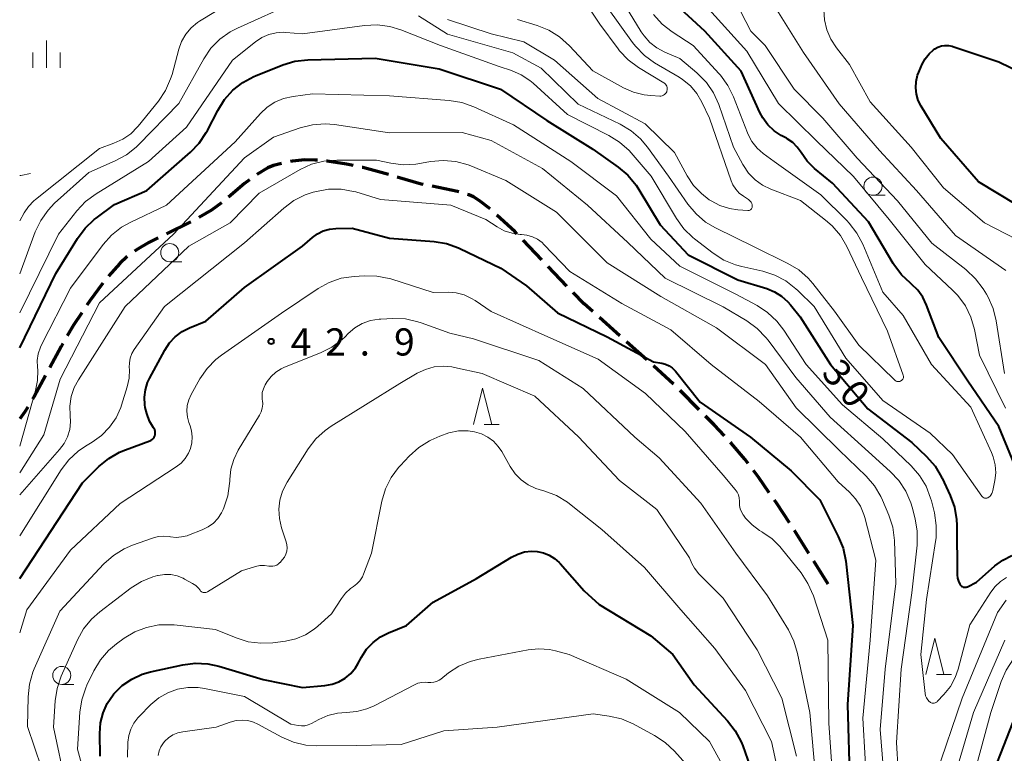
# Model space of a CAD drawing. Units: metres. Extents: x -76000 to -74000, y 30000 to 31503.
# Drawn here: x -76000 to -75864, y 31249 to 31351 of the extents above; entities that cross this region are included whole.
import ezdxf

# ---------------------------------------------------------------- set-up
doc = ezdxf.new("R2010")
doc.units = ezdxf.units.M
for name, color, linetype, lineweight in [('210300_徒歩道', 7, 'Continuous', 70), ('633100_広葉樹林', 7, 'Continuous', 13), ('633200_針葉樹林', 7, 'Continuous', 13), ('633400_荒地', 7, 'Continuous', 13), ('710100_等高線(計曲線)', 7, 'Continuous', 40), ('710200_等高線(主曲線)', 7, 'Continuous', 13), ('710300_等高線(補助曲線)', 7, 'Continuous', 13), ('731200_図化機測定による標高点', 7, 'Continuous', 40)]:
    doc.layers.add(name, color=color, linetype=linetype, lineweight=lineweight)
doc.styles.add('Style-WORKING', font='MS Gothic.ttf')

msp = doc.modelspace()

# ---------------------------------------------------------------- linework, layer by layer
at = {"layer": '210300_徒歩道', "linetype": 'Continuous', "lineweight": 70}
for p, q in [((-75976.42, 31322.7), (-75979.77, 31321.03)), ((-75928.01, 31317.44), (-75930.61, 31320.15)), ((-75924.55, 31313.84), (-75927.15, 31316.54)), ((-75917.28, 31306.98), (-75920.07, 31309.48)), ((-75913.56, 31303.64), (-75916.35, 31306.14)), ((-75909.84, 31300.3), (-75912.63, 31302.81)), ((-75906.31, 31296.76), (-75908.95, 31299.42)), ((-75888.53, 31272.71), (-75890.52, 31275.89))]:
    msp.add_line(p, q, dxfattribs=at)
at = {"layer": '210300_徒歩道', "linetype": 'Continuous', "lineweight": 70, "flags": 128}
for points in [[(-75963.9, 31330.72), (-75965, 31330.47), (-75965.77, 31330.16), (-75967.31, 31329.24)], [(-75958.95, 31331.19), (-75959.29, 31331.22), (-75960.73, 31331.26), (-75962.39, 31331.07), (-75962.68, 31331)], [(-75954.01, 31330.46), (-75954.96, 31330.66), (-75957.6, 31331.06), (-75957.71, 31331.07)], [(-75949.17, 31329.2), (-75952.68, 31330.19), (-75952.78, 31330.21)], [(-75944.36, 31327.85), (-75944.63, 31327.91), (-75947.97, 31328.86)], [(-75968.3, 31328.49), (-75969, 31327.96), (-75971.2, 31326.11)], [(-75939.46, 31326.83), (-75939.63, 31326.88), (-75943.13, 31327.6)], [(-75935.12, 31324.47), (-75936.66, 31325.65), (-75937.44, 31326.13), (-75938.07, 31326.41), (-75938.27, 31326.47)], [(-75972.16, 31325.31), (-75973.55, 31324.28), (-75975.31, 31323.28)], [(-75931.47, 31321.05), (-75931.75, 31321.34), (-75934.2, 31323.63)], [(-75980.89, 31320.48), (-75982.21, 31319.82), (-75983.67, 31318.98), (-75984.16, 31318.65)], [(-75985.16, 31317.9), (-75986.21, 31316.93), (-75987.74, 31315.18)], [(-75988.54, 31314.22), (-75990.35, 31311.78), (-75990.74, 31311.19)], [(-75921, 31310.32), (-75922.18, 31311.37), (-75923.68, 31312.94)], [(-75991.44, 31310.15), (-75992.58, 31308.46), (-75993.44, 31306.98)], [(-75994.06, 31305.9), (-75994.3, 31305.49), (-75995.85, 31302.6)], [(-75996.44, 31301.5), (-75998, 31298.58), (-75998.23, 31298.21)], [(-75998.88, 31297.14), (-75999.28, 31296.49), (-76000, 31295.5)], [(-75902.85, 31293.15), (-75904.26, 31294.69), (-75905.43, 31295.87)], [(-75899.58, 31289.37), (-75900.01, 31289.94), (-75901.91, 31292.14), (-75902, 31292.24)], [(-75896.65, 31285.32), (-75898.14, 31287.47), (-75898.82, 31288.37)], [(-75893.87, 31281.16), (-75895.62, 31283.84), (-75895.93, 31284.29)], [(-75891.19, 31276.94), (-75892.95, 31279.75), (-75893.19, 31280.12)]]:
    msp.add_lwpolyline(points, dxfattribs=at)
at = {"layer": '633100_広葉樹林', "linetype": 'Continuous', "lineweight": 13}
for p, q in [((-75882.36, 31326.36), (-75880.69, 31326.36)), ((-75979.31, 31317.19), (-75977.64, 31317.19)), ((-75994.2, 31258.87), (-75992.53, 31258.87))]:
    msp.add_line(p, q, dxfattribs=at)
for centre in [(-75882.36, 31327.61), (-75979.31, 31318.44), (-75994.2, 31260.12)]:
    msp.add_circle(centre, 1.25, dxfattribs=at)
at = {"layer": '633200_針葉樹林', "linetype": 'Continuous', "lineweight": 13}
for p, q in [((-75935.97, 31294.74), (-75933.89, 31294.74)), ((-75873.62, 31260.26), (-75871.54, 31260.26))]:
    msp.add_line(p, q, dxfattribs=at)
at = {"layer": '633200_針葉樹林', "linetype": 'Continuous', "lineweight": 13, "flags": 128}
for points in [[(-75937.43, 31294.74), (-75936.18, 31299.74), (-75934.93, 31294.74)], [(-75875.08, 31260.26), (-75873.83, 31265.26), (-75872.58, 31260.26)]]:
    msp.add_lwpolyline(points, dxfattribs=at)
at = {"layer": '633400_荒地', "linetype": 'Continuous', "lineweight": 13}
for p, q in [((-75996.3, 31343.94), (-75996.3, 31347.69)), ((-75998.17, 31343.94), (-75998.17, 31346.03)), ((-75994.42, 31343.94), (-75994.42, 31346.03))]:
    msp.add_line(p, q, dxfattribs=at)
at = {"layer": '710100_等高線(計曲線)', "linetype": 'Continuous', "lineweight": 40, "flags": 128}
for points, elevation in [([(-75887.96, 31328.04), (-75890.41, 31330.07), (-75891.43, 31331.08), (-75892.26, 31332.26), (-75892.79, 31333), (-75893.43, 31333.64), (-75894.18, 31334.16), (-75894.28, 31334.22), (-75895, 31334.61), (-75895.99, 31335.26), (-75896.85, 31336.07), (-75897.55, 31337.02), (-75897.94, 31337.76), (-75900.54, 31343.46), (-75905.52, 31349), (-75910.04, 31353.15)], 30), ([(-75862.48, 31325), (-75867.8, 31328.2), (-75873, 31334.18), (-75875.72, 31338.64), (-75876.12, 31339.44), (-75876.37, 31340.29), (-75876.47, 31341.18), (-75876.41, 31342.06), (-75876.2, 31342.93), (-75876.05, 31343.33), (-75875.56, 31344.46), (-75875.16, 31345.2), (-75874.63, 31345.86), (-75874, 31346.42), (-75873.83, 31346.54), (-75873.4, 31346.78), (-75872.93, 31346.95), (-75872.44, 31347.03), (-75871.94, 31347.02), (-75871.46, 31346.93), (-75871.33, 31346.89), (-75865, 31344.77), (-75857.08, 31340.92)], 40), ([(-76000, 31305.33), (-75995, 31315.55), (-75992.01, 31320.41), (-75990.97, 31321.81), (-75989.71, 31323.01), (-75989.45, 31323.2), (-75986.93, 31325.07), (-75982.45, 31327), (-75976.44, 31332.29), (-75975.24, 31333.55), (-75974.27, 31335), (-75974.13, 31335.27), (-75972.7, 31338.07), (-75971.78, 31339.55), (-75970.62, 31340.85), (-75969.24, 31341.92), (-75967.71, 31342.74), (-75967.51, 31342.82), (-75963.74, 31344.33), (-75962.07, 31344.84), (-75960.27, 31345.04), (-75951, 31345.27), (-75942.18, 31343.82), (-75933.71, 31341), (-75927.33, 31336.67), (-75921, 31332.71), (-75917.47, 31330.23), (-75916.14, 31329.11), (-75915.02, 31327.77), (-75914.62, 31327.16), (-75911.72, 31322.28), (-75907.84, 31318.16), (-75901, 31314.69), (-75897, 31313.48), (-75895.93, 31313.05), (-75894.95, 31312.44), (-75894.09, 31311.67), (-75893.71, 31311.23), (-75892.41, 31309.59), (-75888.2, 31303), (-75883.09, 31296.91), (-75877, 31292.26), (-75874.96, 31290.3), (-75873.81, 31288.98), (-75872.91, 31287.49), (-75872.82, 31287.31), (-75871.74, 31284.96), (-75871.14, 31283.32), (-75870.84, 31281.61), (-75870.81, 31280.84), (-75870.75, 31273.98), (-75870.71, 31273.54), (-75870.59, 31273.11), (-75870.4, 31272.71), (-75870.36, 31272.64), (-75870.27, 31272.53), (-75870.17, 31272.44), (-75870.06, 31272.37), (-75869.93, 31272.31), (-75869.8, 31272.28), (-75869.66, 31272.28), (-75869.52, 31272.29), (-75869.39, 31272.33), (-75869.33, 31272.36), (-75868.1, 31273)], 30), ([(-75861.67, 31286.33), (-75865, 31294.48), (-75869.29, 31300.71), (-75873.26, 31306.74), (-75874.96, 31311.21), (-75875.48, 31312.29), (-75876.18, 31313.26), (-75877.03, 31314.1), (-75877.14, 31314.18), (-75877.18, 31314.21), (-75878.45, 31315.4), (-75879.49, 31316.8), (-75879.59, 31316.96), (-75883, 31322.68), (-75887.96, 31328.04)], 30), ([(-76000, 31273.49), (-75991.33, 31286.67), (-75989.07, 31288.93), (-75987.73, 31290.05), (-75986.23, 31290.92), (-75985.41, 31291.26), (-75982.08, 31292.46), (-75981.9, 31292.55), (-75981.73, 31292.67), (-75981.58, 31292.81), (-75981.46, 31292.98), (-75981.38, 31293.17), (-75981.32, 31293.37), (-75981.3, 31293.57), (-75981.32, 31293.78), (-75981.38, 31293.98), (-75981.46, 31294.16), (-75981.53, 31294.27), (-75982.1, 31295.21), (-75982.49, 31296.23), (-75982.68, 31297.1), (-75982.73, 31297.46), (-75982.78, 31298.49), (-75982.66, 31299.52), (-75982.36, 31300.51), (-75982.09, 31301.08), (-75980, 31305), (-75979.35, 31305.99), (-75978.55, 31306.85), (-75977.6, 31307.56), (-75976.6, 31308.07), (-75974.35, 31309), (-75969, 31313.65), (-75961, 31319.34), (-75959.63, 31320.54), (-75958.92, 31321.06), (-75958.14, 31321.45), (-75957.3, 31321.69), (-75956.43, 31321.78), (-75954.17, 31321.83), (-75949, 31320.45), (-75942.88, 31319.99), (-75941.16, 31319.7), (-75939.51, 31319.12), (-75939.3, 31319.03), (-75933.68, 31316.32), (-75930.12, 31313.88), (-75925.85, 31310.15), (-75919, 31306.82), (-75912.64, 31303.36), (-75911.47, 31303.18), (-75910.96, 31303.06), (-75910.48, 31302.84), (-75910.04, 31302.55), (-75909.66, 31302.18), (-75909.57, 31302.08), (-75906.18, 31297.82), (-75899.26, 31293), (-75893.66, 31288.34), (-75889.67, 31284.33), (-75887.14, 31279.3), (-75886.49, 31277.68), (-75886.12, 31275.88), (-75885.16, 31267), (-75885.89, 31256.11)], 40), ([(-75987, 31257.58), (-75985.87, 31258.71), (-75984.56, 31259.61), (-75983.11, 31260.28), (-75981.98, 31260.61), (-75977.52, 31261.58), (-75975.79, 31261.8), (-75974.05, 31261.72), (-75972.53, 31261.39), (-75966.42, 31259.58), (-75961, 31258.47), (-75957.91, 31258.73), (-75956.93, 31258.91), (-75955.99, 31259.25), (-75955.13, 31259.74), (-75954.36, 31260.38), (-75953.72, 31261.15), (-75953.36, 31261.73), (-75952.87, 31262.65), (-75952.17, 31263.72), (-75951.29, 31264.66), (-75950.26, 31265.43), (-75949.14, 31266), (-75946.67, 31267), (-75943, 31270.24), (-75937, 31273.49), (-75932.19, 31276.44), (-75931.33, 31276.87), (-75930.4, 31277.15), (-75929.44, 31277.26), (-75928.66, 31277.22), (-75927.8, 31277.05), (-75927, 31276.73), (-75926.26, 31276.27), (-75925.61, 31275.69), (-75925.49, 31275.56), (-75922.19, 31271.81), (-75920.09, 31269.91), (-75913, 31265.59), (-75909.94, 31263), (-75907, 31258.81), (-75902.41, 31253.87), (-75901.34, 31252.49), (-75900.52, 31250.95), (-75900.31, 31250.4), (-75898.03, 31243.97)], 50), ([(-75868.1, 31273), (-75865.55, 31275.23), (-75864.44, 31276.04), (-75863.2, 31276.65)], 30), ([(-75866.07, 31245.93), (-75861.76, 31257), (-75860.28, 31259.14), (-75859.17, 31260.48), (-75857.85, 31261.61), (-75857.04, 31262.13), (-75856.31, 31262.55), (-75854.73, 31263.28), (-75853.05, 31263.73), (-75851.95, 31263.86), (-75843, 31264.42), (-75831.43, 31269), (-75827.92, 31270.46)], 40), ([(-75988.89, 31249), (-75988.94, 31252.13), (-75988.84, 31253.56), (-75988.5, 31254.95), (-75987.92, 31256.25), (-75987.12, 31257.44), (-75987, 31257.58)], 50), ([(-75885.89, 31256.11), (-75885.54, 31245)], 40)]:
    msp.add_lwpolyline(points, dxfattribs=dict(at, elevation=elevation))
at = {"layer": '710200_等高線(主曲線)', "linetype": 'Continuous', "lineweight": 13, "flags": 128}
for points, elevation in [([(-75922.13, 31353.15), (-75920.04, 31349.96), (-75917.5, 31346.56), (-75917.3, 31346.29), (-75916.09, 31345.02)], 22), ([(-75887.98, 31322.13), (-75888.9, 31322.94), (-75892.37, 31325.63), (-75896.43, 31327.18), (-75897.58, 31327.73), (-75898.62, 31328.48), (-75899.51, 31329.4), (-75900.23, 31330.46), (-75900.29, 31330.58), (-75901.59, 31333), (-75903.63, 31338.88), (-75904.34, 31340.47), (-75905.32, 31341.91), (-75906.63, 31343.24), (-75909, 31345.24), (-75911.07, 31346.12), (-75912.15, 31346.69), (-75913.11, 31347.44), (-75913.92, 31348.35), (-75914.31, 31348.92), (-75917.62, 31354.38)], 26), ([(-75864.03, 31315.97), (-75871, 31320.79), (-75876.36, 31327), (-75881.47, 31332.53), (-75887, 31338.95), (-75891.95, 31346.05), (-75897, 31354.2)], 36), ([(-76000, 31315.52), (-75997.85, 31321.32), (-75997.1, 31322.89), (-75996.09, 31324.31), (-75995.19, 31325.25), (-75990.49, 31329.51), (-75986.82, 31331.09), (-75985.29, 31331.92), (-75983.92, 31333), (-75983.62, 31333.3), (-75978.07, 31339), (-75974.61, 31345.19), (-75973.63, 31346.63), (-75972.41, 31347.88), (-75971, 31348.89), (-75969.99, 31349.42), (-75962.04, 31353)], 26), ([(-76000, 31322.83), (-75999.4, 31323.92), (-75998.8, 31324.81), (-75998.05, 31325.59), (-75997.83, 31325.77), (-75989, 31332.8), (-75987, 31333.53), (-75985.79, 31334.09), (-75984.7, 31334.85), (-75983.76, 31335.78), (-75983.66, 31335.9), (-75980.87, 31339.36), (-75979.9, 31340.8), (-75979.19, 31342.4), (-75979, 31343.04), (-75978.06, 31346.5), (-75977.67, 31347.58), (-75977.1, 31348.57), (-75976.36, 31349.44), (-75975.48, 31350.18), (-75975.19, 31350.37), (-75973, 31351.73)], 24), ([(-75901.68, 31327.81), (-75901.92, 31328.37), (-75904.92, 31337), (-75905.96, 31339.21), (-75906.65, 31340.41), (-75907.54, 31341.46), (-75908.6, 31342.35), (-75909.1, 31342.67), (-75912.46, 31344.65), (-75913.88, 31345.66), (-75915.1, 31346.91), (-75915.51, 31347.44), (-75919, 31352.32)], 24), ([(-75864.1, 31297), (-75867.69, 31304.31), (-75868.38, 31307.86), (-75868.86, 31309.54), (-75869.62, 31311.1), (-75870.65, 31312.52), (-75871.38, 31313.28), (-75875.18, 31316.82), (-75880.13, 31323), (-75885.04, 31328.96), (-75890.13, 31333.87), (-75895.37, 31339), (-75899.75, 31346.25), (-75905, 31352.05)], 32), ([(-75901.25, 31353), (-75899.22, 31349), (-75897.24, 31347), (-75893.24, 31341), (-75889.27, 31337), (-75884.53, 31331.47), (-75879, 31325.57), (-75874.23, 31319.77), (-75869.56, 31316.12), (-75868.21, 31314.85), (-75867.18, 31313.45), (-75866.73, 31312.7), (-75866.5, 31312.32), (-75865.8, 31310.72), (-75865.38, 31309.03), (-75864.25, 31301.75)], 34), ([(-75861.11, 31319.53), (-75867, 31322.57), (-75872.62, 31327.38), (-75877.11, 31333), (-75882.74, 31339.26), (-75885.59, 31344.41), (-75887.41, 31346.7), (-75888.18, 31347.88), (-75888.74, 31349.18), (-75889.06, 31350.55), (-75889.14, 31351.93)], 38), ([(-75945, 31351.12), (-75941, 31348.57), (-75932.01, 31345.99), (-75928.12, 31343.88), (-75923, 31338.92), (-75917.22, 31336.15), (-75915.72, 31335.26), (-75914.4, 31334.12), (-75913.46, 31333.01), (-75910.55, 31329), (-75907.87, 31325.14), (-75906.76, 31323.8), (-75905.43, 31322.67), (-75904.05, 31321.86), (-75898.74, 31319.26), (-75894.08, 31316.95), (-75892.59, 31316.05), (-75891.29, 31314.9), (-75890.65, 31314.17), (-75887.65, 31310.35), (-75884.3, 31305.7), (-75879.4, 31300.88), (-75879.29, 31300.8), (-75879.18, 31300.73), (-75879.05, 31300.69), (-75878.92, 31300.66), (-75878.78, 31300.66), (-75878.65, 31300.69), (-75878.52, 31300.74), (-75878.5, 31300.75), (-75878.41, 31300.81), (-75878.33, 31300.88), (-75878.26, 31300.97), (-75878.21, 31301.06), (-75878.17, 31301.17), (-75878.16, 31301.28), (-75878.16, 31301.39), (-75878.19, 31301.5), (-75878.19, 31301.53), (-75880.38, 31307.62), (-75883.95, 31315), (-75885.97, 31319.29), (-75886.85, 31320.8), (-75887.98, 31322.13)], 26), ([(-75941, 31350.59), (-75935, 31348.61), (-75930.49, 31347.51), (-75926.28, 31345), (-75920.3, 31339.7), (-75913.77, 31336.23), (-75909.72, 31332.28), (-75907.96, 31329.02), (-75907.09, 31327.72), (-75906.02, 31326.58), (-75904.93, 31325.75), (-75904.69, 31325.6), (-75903.46, 31324.95), (-75902.14, 31324.53), (-75901, 31324.35), (-75899.62, 31324.24), (-75899.52, 31324.24), (-75899.42, 31324.26), (-75899.33, 31324.3), (-75899.24, 31324.35), (-75899.17, 31324.42), (-75899.1, 31324.49), (-75899.05, 31324.58), (-75899.02, 31324.68), (-75899, 31324.78), (-75899, 31324.82), (-75899.02, 31325.02), (-75899.07, 31325.21), (-75899.15, 31325.39), (-75899.27, 31325.56), (-75899.41, 31325.7), (-75899.53, 31325.79), (-75900.22, 31326.22), (-75900.8, 31326.66), (-75901.29, 31327.2), (-75901.68, 31327.81)], 24), ([(-75916.09, 31345.02), (-75914.69, 31343.99), (-75911.19, 31341.85), (-75911.11, 31341.8), (-75910.98, 31341.68), (-75910.88, 31341.55), (-75910.8, 31341.4), (-75910.75, 31341.24), (-75910.73, 31341.07), (-75910.73, 31340.9), (-75910.77, 31340.73), (-75910.8, 31340.64), (-75910.88, 31340.49), (-75910.99, 31340.36), (-75911.12, 31340.24), (-75911.26, 31340.15), (-75911.42, 31340.09), (-75911.59, 31340.05), (-75911.76, 31340.05), (-75913, 31340.11), (-75913.89, 31340.2), (-75915.36, 31340.57), (-75916.75, 31341.18), (-75921, 31343.52), (-75924.19, 31346.99), (-75925.57, 31348.23), (-75927.05, 31349.14), (-75928.67, 31349.79), (-75931.39, 31350.61)], 22), ([(-75865.55, 31287), (-75865.43, 31288.09), (-75865.51, 31289.19), (-75865.77, 31290.26), (-75866.01, 31290.85), (-75868.89, 31297.11), (-75874.27, 31303), (-75878.21, 31309.79), (-75881, 31312.98), (-75883.76, 31319.6), (-75884.57, 31321.15), (-75885.64, 31322.53), (-75885.97, 31322.87), (-75889.57, 31326.43), (-75895.99, 31331), (-75897.49, 31332.12), (-75898.34, 31332.87), (-75899.04, 31333.76), (-75899.58, 31334.75), (-75899.67, 31334.99), (-75901.59, 31339.95), (-75902.35, 31341.52), (-75903.38, 31342.93), (-75903.56, 31343.13), (-75907.13, 31347), (-75910.06, 31348.91), (-75911.43, 31349.98), (-75912.6, 31351.28)], 28), ([(-76000, 31310.12), (-75994.63, 31321), (-75992.11, 31324.21), (-75990.92, 31325.48), (-75989.47, 31326.56), (-75982.22, 31331), (-75977, 31335.75), (-75970.68, 31345), (-75967.49, 31347.54), (-75966.63, 31348.12), (-75965.67, 31348.53), (-75964.66, 31348.78), (-75963.62, 31348.84), (-75963.33, 31348.83), (-75961, 31348.65), (-75952.45, 31349.78), (-75950.71, 31349.86), (-75948.98, 31349.63), (-75947.46, 31349.17), (-75941.99, 31347), (-75933.89, 31344.11), (-75932.21, 31343.55), (-75930.88, 31342.99), (-75929.67, 31342.2), (-75929.21, 31341.8), (-75924.49, 31337.51), (-75918.77, 31334.62), (-75917.29, 31333.7), (-75915.99, 31332.53), (-75915.71, 31332.22), (-75912.93, 31329), (-75909.46, 31323.16), (-75908.44, 31321.75), (-75907.2, 31320.53), (-75906.97, 31320.35), (-75904.38, 31318.36), (-75902.92, 31317.42), (-75901.31, 31316.75), (-75900.46, 31316.52), (-75897.56, 31315.87), (-75895.9, 31315.34), (-75894.36, 31314.54), (-75892.98, 31313.47), (-75892.71, 31313.22), (-75890.47, 31311), (-75886.12, 31303.88), (-75881, 31298.04), (-75874.48, 31293.52), (-75871.41, 31290.59), (-75867.36, 31284.85), (-75867.28, 31284.76), (-75867.2, 31284.69), (-75867.1, 31284.63), (-75866.99, 31284.59), (-75866.88, 31284.57), (-75866.76, 31284.57), (-75866.65, 31284.59), (-75866.54, 31284.63), (-75866.47, 31284.67), (-75866.27, 31284.82), (-75866.1, 31285), (-75865.96, 31285.21), (-75865.86, 31285.45), (-75865.82, 31285.61), (-75865.55, 31287)], 28), ([(-76000, 31291.73), (-75997.8, 31299.42), (-75997.53, 31300.81), (-75997.51, 31302.23), (-75997.54, 31302.63), (-75997.57, 31303.57), (-75997.44, 31304.5), (-75997.15, 31305.39), (-75996.99, 31305.72), (-75993, 31313.54), (-75988.48, 31319.58), (-75987.32, 31320.87), (-75985.95, 31321.95), (-75984.77, 31322.61), (-75979.74, 31325), (-75970.28, 31333.72), (-75966.8, 31337.63), (-75965.87, 31338.5), (-75964.81, 31339.2), (-75963.64, 31339.7), (-75962.32, 31340), (-75959.64, 31340.36), (-75949, 31340.08), (-75940.77, 31339.44), (-75939.05, 31339.15), (-75937.38, 31338.56), (-75931.94, 31336.06), (-75924.03, 31331), (-75917.71, 31326.29), (-75913, 31320.29), (-75909, 31316.58), (-75901.29, 31312.71), (-75898.35, 31311.14), (-75896.89, 31310.19), (-75895.61, 31309), (-75894.67, 31307.77), (-75891.56, 31303), (-75886.55, 31297.45), (-75881, 31292.78), (-75877.08, 31289.02), (-75875.93, 31287.7), (-75875.03, 31286.21), (-75874.41, 31284.59), (-75874.3, 31284.19), (-75873.9, 31282.54), (-75873.63, 31280.82), (-75873.67, 31279.08), (-75873.73, 31278.59), (-75875, 31270.6), (-75875.76, 31263), (-75875.16, 31257.63), (-75875.1, 31257.32), (-75874.98, 31257.03), (-75874.82, 31256.76), (-75874.61, 31256.53), (-75874.54, 31256.46), (-75874.43, 31256.38), (-75874.32, 31256.33), (-75874.19, 31256.29), (-75874.06, 31256.28), (-75873.93, 31256.29), (-75873.8, 31256.32), (-75873.68, 31256.38), (-75873.58, 31256.45), (-75873.51, 31256.51)], 32), ([(-75878.91, 31247), (-75879.11, 31250.89), (-75878.49, 31261), (-75877, 31271.51), (-75876.28, 31278.08), (-75876.26, 31278.25), (-75876.25, 31280), (-75876.55, 31281.72), (-75876.98, 31283.35), (-75877.15, 31283.92), (-75877.84, 31285.53), (-75878.79, 31286.99), (-75879.98, 31288.26), (-75883, 31290.96), (-75888.25, 31295.75), (-75893, 31301.2), (-75896.81, 31306.37), (-75897.11, 31306.75), (-75898.32, 31308), (-75899.74, 31309.02), (-75903.02, 31310.98), (-75911, 31314.91), (-75916.18, 31319.82), (-75921.72, 31325), (-75927.94, 31330.06), (-75935, 31333.91), (-75939, 31335), (-75949.02, 31334.98), (-75956.58, 31336.1), (-75957.88, 31336.21), (-75959.62, 31336.08), (-75961.31, 31335.66), (-75965, 31334.38), (-75969, 31331.54), (-75978.81, 31321), (-75989, 31311.54), (-75994.42, 31301), (-75996.69, 31293.31), (-76000, 31288.05)], 34), ([(-76000, 31285.05), (-75994.5, 31291.27), (-75993.87, 31292.11), (-75993.41, 31293.05), (-75993.11, 31294.05), (-75992.99, 31295.09), (-75993.03, 31295.97), (-75993.08, 31297.28), (-75992.89, 31298.58), (-75992.48, 31299.82), (-75991.9, 31300.92), (-75985.46, 31311), (-75976.67, 31319.33), (-75971, 31322.55), (-75967, 31326.65), (-75961.35, 31329.89), (-75959.77, 31330.63), (-75958.08, 31331.07), (-75956.29, 31331.22), (-75950.82, 31331.18), (-75948.85, 31330.77), (-75947.12, 31330.57), (-75945.38, 31330.67), (-75945.13, 31330.71), (-75943.35, 31331.02), (-75941.61, 31331.16), (-75939.87, 31331), (-75938.19, 31330.55), (-75937.81, 31330.4), (-75933, 31328.4), (-75925.99, 31324.01), (-75919, 31317.02), (-75911.6, 31312.4), (-75903.94, 31308.06), (-75897.2, 31303), (-75892.96, 31297.04), (-75887, 31291.2), (-75883.29, 31287.61), (-75882.15, 31286.29), (-75881.26, 31284.8), (-75881.03, 31284.28), (-75880.16, 31282.22), (-75879.63, 31280.56), (-75879.4, 31278.72), (-75879.19, 31272.81), (-75880.66, 31261), (-75881.36, 31252.64), (-75880.58, 31243)], 36), ([(-76000, 31279.4), (-75994.28, 31288.47), (-75993.23, 31289.85), (-75991.95, 31291.04), (-75990.93, 31291.73), (-75990, 31292.28), (-75988.71, 31293.21), (-75987.61, 31294.35), (-75986.71, 31295.65), (-75986.06, 31297.1), (-75985.96, 31297.4), (-75985.18, 31299.92), (-75984.92, 31301.12), (-75984.87, 31302.34), (-75984.89, 31302.59), (-75984.88, 31303.25), (-75984.77, 31303.9), (-75984.54, 31304.51), (-75984.21, 31305.08), (-75980.05, 31311), (-75969, 31319.79), (-75963.6, 31324.59), (-75962.2, 31325.63), (-75960.65, 31326.41), (-75959.55, 31326.78), (-75959.1, 31326.9), (-75957.41, 31327.2), (-75955.68, 31327.2), (-75953.99, 31326.9), (-75953.66, 31326.81), (-75950.24, 31325.76), (-75940.55, 31325), (-75935.73, 31323), (-75934.19, 31322), (-75933.19, 31321.47), (-75932.12, 31321.12), (-75931, 31320.96), (-75930.83, 31320.95), (-75930.06, 31320.86), (-75929.31, 31320.64), (-75928.62, 31320.29), (-75927.99, 31319.83), (-75927.73, 31319.58), (-75924.16, 31315.84), (-75917, 31311.43), (-75910.22, 31307.78), (-75904.69, 31303), (-75898.07, 31297.93), (-75892.36, 31293), (-75887.16, 31286.84), (-75885.59, 31285.41), (-75884.76, 31284.49), (-75884.09, 31283.45), (-75883.61, 31282.31), (-75883.5, 31281.92), (-75881.99, 31276.01), (-75882.75, 31265), (-75883.76, 31254.24), (-75883.1, 31243)], 38), ([(-76000, 31265.99), (-75999, 31269.19), (-75993, 31277.38), (-75986.16, 31283.84), (-75978.41, 31288.9), (-75977.74, 31289.42), (-75977.17, 31290.05), (-75976.73, 31290.77), (-75976.46, 31291.41), (-75976.27, 31292.21), (-75976.21, 31293.03), (-75976.3, 31293.85), (-75976.51, 31294.57), (-75976.66, 31295), (-75976.88, 31295.77), (-75976.95, 31296.57), (-75976.89, 31297.37), (-75976.69, 31298.15), (-75976.36, 31298.86), (-75975.15, 31301.02), (-75974.16, 31302.46), (-75972.95, 31303.7), (-75972.17, 31304.31), (-75963.9, 31310.1), (-75958.84, 31313.49), (-75957.32, 31314.33), (-75955.67, 31314.9), (-75953.89, 31315.17), (-75952.49, 31315.26), (-75950.74, 31315.21), (-75949.04, 31314.87), (-75948.85, 31314.81), (-75943, 31312.96), (-75940.95, 31312.98), (-75939.82, 31312.89), (-75938.73, 31312.61), (-75937.7, 31312.14), (-75937.21, 31311.84), (-75935, 31310.31), (-75927.18, 31306.82), (-75920.24, 31303.76), (-75913.73, 31299), (-75908.25, 31293.75), (-75903, 31287.75), (-75901.34, 31285.77), (-75901.09, 31285.41), (-75900.91, 31285.02), (-75900.79, 31284.61), (-75900.76, 31284.18), (-75900.76, 31284), (-75900.75, 31283.55), (-75900.67, 31283.1), (-75900.5, 31282.68), (-75900.27, 31282.29), (-75900.21, 31282.21), (-75899.92, 31281.83), (-75899.03, 31280.88), (-75897.99, 31280.1), (-75897.7, 31279.93), (-75897.53, 31279.83), (-75896.28, 31278.97), (-75895.19, 31277.91), (-75895, 31277.68), (-75892.28, 31274.28), (-75891.32, 31272.82)], 42), ([(-75970.89, 31288.57), (-75970.5, 31289.92), (-75969.88, 31291.18), (-75966.94, 31296.02), (-75966.71, 31296.5), (-75966.56, 31297.01), (-75966.5, 31297.53), (-75966.54, 31298.06), (-75966.55, 31298.13), (-75966.59, 31298.64), (-75966.55, 31299.16), (-75966.41, 31299.66), (-75966.19, 31300.13), (-75966.14, 31300.22), (-75965.87, 31300.65), (-75965.34, 31301.35), (-75964.7, 31301.95), (-75963.96, 31302.43), (-75963.47, 31302.65), (-75958.51, 31304.64), (-75956.95, 31305.42), (-75955.55, 31306.47), (-75955.15, 31306.85), (-75954.72, 31307.28), (-75953.8, 31308.05), (-75952.77, 31308.65), (-75951.64, 31309.06), (-75950.46, 31309.26), (-75950.19, 31309.28), (-75948.56, 31309.36), (-75946.81, 31309.29), (-75945.11, 31308.92), (-75944.65, 31308.77), (-75940.68, 31307.32), (-75937.45, 31306.55), (-75928.42, 31303.58), (-75922.3, 31299.7), (-75915.21, 31293), (-75911.85, 31290.15), (-75906.1, 31283.9), (-75901.26, 31277), (-75896.91, 31271.09), (-75894.03, 31266.4), (-75893.25, 31264.84), (-75892.75, 31263.16), (-75891.08, 31255), (-75890.24, 31245.76)], 44), ([(-75981, 31273.91), (-75980.92, 31273.92), (-75980.04, 31274.05), (-75979.16, 31274.03), (-75978.29, 31273.85), (-75977.46, 31273.52), (-75977.27, 31273.42), (-75976.17, 31272.81), (-75975.73, 31272.51), (-75975.35, 31272.14), (-75975.14, 31271.86), (-75975.05, 31271.76), (-75974.96, 31271.68), (-75974.84, 31271.61), (-75974.72, 31271.56), (-75974.59, 31271.54), (-75974.46, 31271.54), (-75974.33, 31271.56), (-75974.21, 31271.6), (-75974.12, 31271.65), (-75969.44, 31274.56), (-75967.5, 31275.14), (-75966.87, 31275.27), (-75966.24, 31275.29), (-75965.65, 31275.21), (-75965.38, 31275.17), (-75965.1, 31275.18), (-75964.83, 31275.24), (-75964.57, 31275.35), (-75964.33, 31275.5), (-75964.13, 31275.69), (-75964.1, 31275.72), (-75963.77, 31276.09), (-75963.51, 31276.45), (-75963.32, 31276.85), (-75963.19, 31277.27), (-75963.14, 31277.71), (-75963.17, 31278.15), (-75963.27, 31278.56), (-75963.91, 31280.5), (-75964.2, 31281.75), (-75964.28, 31283.04), (-75964.12, 31284.32), (-75963.75, 31285.56), (-75963.13, 31286.76), (-75960.22, 31291.37), (-75959.17, 31292.75), (-75957.88, 31293.93), (-75957.06, 31294.51), (-75947.6, 31300.4), (-75945.19, 31301.81), (-75944.07, 31302.34), (-75942.87, 31302.67), (-75941.64, 31302.79), (-75940.4, 31302.69), (-75940.05, 31302.62), (-75936.23, 31301.77), (-75929, 31298.64), (-75922.98, 31293.02), (-75917.32, 31287), (-75912.16, 31283), (-75907.65, 31276.35), (-75907.32, 31275.57), (-75906.98, 31274.92), (-75906.53, 31274.33)], 46), ([(-75992.04, 31249.96), (-75991.72, 31255.04), (-75991.45, 31256.76), (-75990.9, 31258.42), (-75990.73, 31258.77), (-75989.77, 31260.75), (-75988.88, 31262.25), (-75987.74, 31263.56), (-75986.66, 31264.47), (-75985.59, 31265.25), (-75984.12, 31266.13), (-75982.52, 31266.75), (-75980.83, 31267.08), (-75979.11, 31267.11), (-75978.71, 31267.08), (-75973, 31266.44), (-75970.16, 31265.29), (-75968.49, 31264.77), (-75966.76, 31264.56), (-75965.09, 31264.63), (-75963.34, 31264.86), (-75961.93, 31265.17), (-75960.6, 31265.72), (-75959.39, 31266.5), (-75958.9, 31266.9), (-75957, 31268.6), (-75955.63, 31270.74), (-75955.07, 31271.47), (-75954.4, 31272.09), (-75954, 31272.37), (-75953.51, 31272.74), (-75953.09, 31273.19), (-75952.76, 31273.71), (-75952.58, 31274.11), (-75951.49, 31277), (-75950.06, 31284.18), (-75949.57, 31285.85), (-75948.79, 31287.42), (-75947.76, 31288.82), (-75947.52, 31289.09), (-75946.29, 31290.39), (-75944.99, 31291.54), (-75943.5, 31292.46), (-75943.3, 31292.56), (-75942.08, 31293.14), (-75940.83, 31293.6), (-75939.52, 31293.84), (-75938.19, 31293.84), (-75937.29, 31293.71), (-75936.35, 31293.44), (-75935.48, 31293), (-75934.69, 31292.42), (-75934.02, 31291.71), (-75933.54, 31290.99), (-75932.36, 31288.92), (-75931.69, 31287.95), (-75930.86, 31287.11), (-75929.9, 31286.43), (-75928.83, 31285.92), (-75928.36, 31285.77), (-75927.6, 31285.55), (-75925.98, 31284.92), (-75924.48, 31284.01), (-75924.18, 31283.79), (-75919.73, 31280.27)], 48), ([(-75997, 31247.37), (-75998.93, 31253.07), (-75998.85, 31257.17), (-75998.67, 31258.9), (-75998.19, 31260.58), (-75998, 31261.03), (-75994.48, 31269), (-75988.38, 31275.51), (-75987.08, 31276.67), (-75985.6, 31277.59), (-75984.47, 31278.08), (-75981.71, 31279.07), (-75980.93, 31279.28), (-75980.11, 31279.35), (-75979.3, 31279.27), (-75979.22, 31279.25), (-75978.45, 31279.17), (-75977.67, 31279.22), (-75976.92, 31279.4), (-75976.73, 31279.47), (-75974.83, 31280.21), (-75974.02, 31280.61), (-75973.3, 31281.14), (-75972.67, 31281.79), (-75972.17, 31282.54), (-75971.95, 31283), (-75971.85, 31283.23), (-75971.31, 31284.88), (-75971.07, 31286.61), (-75971.05, 31286.93), (-75971.05, 31287.16), (-75970.89, 31288.57)], 44), ([(-75919.73, 31280.27), (-75913.88, 31275), (-75908.83, 31269.17), (-75904.17, 31263.83), (-75899.94, 31258.06), (-75896.36, 31251), (-75894.33, 31241.67)], 48), ([(-75906.53, 31274.33), (-75906.4, 31274.19), (-75903, 31270.8), (-75898.34, 31263.66), (-75894.93, 31257), (-75892.92, 31249)], 46), ([(-75993.63, 31245), (-75995.36, 31253), (-75995.12, 31256.6), (-75994.85, 31258.32), (-75994.28, 31260), (-75992.04, 31265.01), (-75991.2, 31266.54), (-75990.1, 31267.89), (-75988.96, 31268.91), (-75984.64, 31272.19), (-75983.2, 31273.09), (-75981.63, 31273.73), (-75981, 31273.91)], 46), ([(-75873.51, 31256.51), (-75872.57, 31257.5), (-75871.69, 31258.6), (-75871.02, 31259.83), (-75870.61, 31261), (-75869, 31267.11), (-75866.13, 31271.6), (-75865.52, 31272.39), (-75864.78, 31273.07), (-75863.93, 31273.61)], 32), ([(-75869, 31244.3), (-75866.13, 31255), (-75864.71, 31259.26), (-75864.02, 31260.86), (-75862.98, 31262.42), (-75862.24, 31263.32), (-75861.28, 31264.32), (-75860.15, 31265.14), (-75858.9, 31265.74), (-75857.56, 31266.12), (-75857.4, 31266.15), (-75853, 31266.9), (-75849.11, 31266.36), (-75847.37, 31266.27), (-75845.64, 31266.48), (-75844.95, 31266.65), (-75836.82, 31269), (-75831.41, 31272.24), (-75831.02, 31272.52), (-75830.69, 31272.86), (-75830.42, 31273.26), (-75830.23, 31273.69)], 38), ([(-75891.32, 31272.82), (-75890.58, 31271.12), (-75888.59, 31265), (-75888.46, 31253.54), (-75887.7, 31243)], 42), ([(-75863.98, 31270.49), (-75865.18, 31268.82), (-75870.05, 31257), (-75873.68, 31246.32)], 34), ([(-75871.63, 31244.37), (-75868.51, 31255), (-75864.2, 31265)], 36), ([(-75985.15, 31248.85), (-75985.07, 31250.93), (-75984.96, 31251.84), (-75984.69, 31252.72), (-75984.27, 31253.54), (-75983.72, 31254.27), (-75983.53, 31254.47), (-75981.91, 31256.09), (-75980.82, 31257.01), (-75979.58, 31257.72), (-75978.24, 31258.21), (-75976.84, 31258.46), (-75975.41, 31258.46), (-75974.53, 31258.33), (-75969, 31257.23), (-75962.6, 31253.4), (-75961.62, 31253.2), (-75961.15, 31253.15), (-75960.67, 31253.18), (-75960.21, 31253.29), (-75959.76, 31253.48), (-75958.78, 31254.02), (-75957.52, 31254.58), (-75956.18, 31254.91), (-75954.97, 31255), (-75953.53, 31255.13), (-75952.14, 31255.5), (-75951.14, 31255.94), (-75945.58, 31258.84), (-75945.09, 31259.05), (-75944.57, 31259.16), (-75944.05, 31259.19), (-75943.71, 31259.15), (-75943.31, 31259.13), (-75942.91, 31259.17), (-75942.53, 31259.28), (-75942.17, 31259.46), (-75941.94, 31259.62), (-75940.86, 31260.46), (-75939.44, 31261.39), (-75937.89, 31262.05), (-75936.67, 31262.37), (-75929.88, 31263.66), (-75928.43, 31263.8), (-75926.97, 31263.69), (-75926.12, 31263.51), (-75924.26, 31263), (-75916.41, 31259.59)], 52), ([(-75916.41, 31259.59), (-75909.04, 31255), (-75904.9, 31251), (-75900.68, 31243.32)], 52), ([(-75980.91, 31249.08), (-75980.77, 31249.7), (-75980.53, 31250.28), (-75980.19, 31250.81), (-75980, 31251.04), (-75979.47, 31251.52), (-75978.87, 31251.91), (-75978.2, 31252.19), (-75977.53, 31252.35), (-75972.92, 31253), (-75970.96, 31253.69), (-75970.17, 31253.9), (-75969.35, 31253.96), (-75968.54, 31253.88), (-75967.75, 31253.66), (-75967.17, 31253.4), (-75963.85, 31251.61), (-75962.25, 31250.92), (-75960.55, 31250.52), (-75959.05, 31250.41), (-75953.56, 31250.44), (-75947.42, 31250.58), (-75941.54, 31252.46), (-75934.15, 31253), (-75920.94, 31254.82), (-75918.75, 31254.51), (-75917.05, 31254.11), (-75915.44, 31253.43), (-75912.48, 31251.85), (-75911.02, 31250.89), (-75909.71, 31249.66), (-75906.25, 31245.75)], 54), ([(-75989.61, 31241), (-75992.04, 31249.96)], 48)]:
    msp.add_lwpolyline(points, dxfattribs=dict(at, elevation=elevation))
at = {"layer": '710300_等高線(補助曲線)', "linetype": 'Continuous', "lineweight": 13, "elevation": 23, "flags": 128}
msp.add_lwpolyline([(-76000, 31329.09), (-75999.84, 31329.08), (-75998.51, 31329.35)], dxfattribs=at)
at = {"layer": '731200_図化機測定による標高点', "linetype": 'Continuous', "lineweight": 40}
msp.add_circle((-75965.34, 31306.19, 42.86), 0.375, dxfattribs=at)

# ---------------------------------------------------------------- texts
at = {"layer": '710100_等高線(計曲線)', "linetype": 'Continuous', "lineweight": 40, "style": 'Style-WORKING'}
for s, p in [('3', (-75889.61, 31301.76, -10)), ('0', (-75887.2, 31298.89, -10))]:
    msp.add_text(s, height=3.75, rotation=310, dxfattribs=at).set_placement(p)
at = {"layer": '731200_図化機測定による標高点', "linetype": 'Continuous', "lineweight": 40, "style": 'Style-WORKING'}
for s, p in [('4', (-75962.63, 31304.25, -10)), ('2', (-75957.88, 31304.25, -10)), ('9', (-75948.38, 31304.25, -10)), ('.', (-75953.13, 31304.25, -10))]:
    msp.add_text(s, height=3.75, dxfattribs=at).set_placement(p)

doc.saveas('drawing.dxf')
